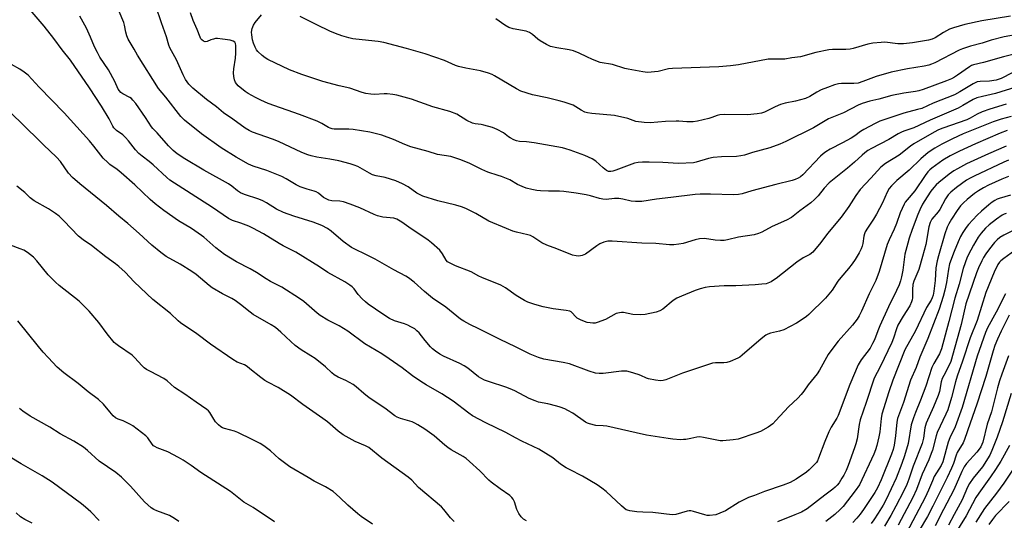
# Model space of a CAD drawing. Units: inches. Extents: x 1291768 to 1297768, y 577447 to 581447.
# Drawn here: x 1293363 to 1293753, y 578141 to 578339 of the extents above; entities that cross this region are included whole.
import ezdxf

# ---------------------------------------------------------------- set-up
doc = ezdxf.new("R2010")
doc.units = ezdxf.units.IN
doc.header["$MEASUREMENT"] = 0
doc.layers.add('Undefined', color=1, linetype='Continuous')

msp = doc.modelspace()

# ---------------------------------------------------------------- linework, layer by layer
at = {"layer": 'Undefined'}
for points, elevation in [([(1293754.21, 578206.07), (1293751.58, 578198.86), (1293750.68, 578196.26), (1293749.86, 578193.47), (1293747.51, 578183.93), (1293745.82, 578179.15), (1293743.99, 578172.05), (1293743.23, 578170.16), (1293742.62, 578169.18), (1293741.72, 578168.03), (1293737.61, 578163.54), (1293736.64, 578162.23), (1293735.73, 578160.36), (1293732.56, 578153.15), (1293728.47, 578145.39), (1293725.25, 578138.9)], 444), ([(1293755.26, 578191.21), (1293751.77, 578180.03), (1293749.77, 578174.01), (1293747.67, 578168.76), (1293746.81, 578166.87), (1293743.89, 578162.31), (1293740.18, 578157.76), (1293738.72, 578155.64), (1293737.96, 578154.16), (1293735.83, 578149.2), (1293732.67, 578143.43), (1293730.48, 578139.16)], 442), ([(1293754.65, 578170.7), (1293751.12, 578164.44), (1293749.07, 578161.17), (1293747.11, 578158.26), (1293742.41, 578151.86), (1293741.24, 578150.12), (1293737.44, 578142.83), (1293732.78, 578135.23)], 440), ([(1293756.89, 578162.56), (1293752.32, 578155.74), (1293749.51, 578151.81), (1293744.66, 578145.84), (1293741.33, 578140.39)], 438), ([(1293754.41, 578148.59), (1293749.11, 578142.99), (1293747.81, 578141.4), (1293746.48, 578139.52)], 436)]:
    msp.add_lwpolyline(points, dxfattribs=dict(at, elevation=elevation))
for points in [[(1293753.68, 578295.12, 464), (1293750.88, 578294.08, 464), (1293741.18, 578289.91, 464), (1293734.8, 578286.94, 464), (1293731.2, 578285.07, 464), (1293728.27, 578283.37, 464), (1293723.93, 578280.27, 464), (1293723.09, 578279.54, 464), (1293722.36, 578278.78, 464), (1293721.3, 578277.39, 464), (1293717.23, 578271.35, 464), (1293714.09, 578267.72, 464), (1293713.39, 578266.79, 464), (1293712.94, 578266.05, 464), (1293711.38, 578262.56, 464), (1293709.94, 578258.33, 464), (1293709.07, 578256.09, 464), (1293707.03, 578251.9, 464), (1293706.27, 578250.08, 464), (1293703.06, 578239.36, 464), (1293701.74, 578235.85, 464), (1293699.17, 578230.54, 464), (1293696.04, 578223.73, 464), (1293695.13, 578221.9, 464), (1293694.33, 578220.55, 464), (1293692.57, 578218.24, 464), (1293686.91, 578211.95, 464), (1293684.82, 578209.19, 464), (1293682.99, 578206.58, 464), (1293679.45, 578200.43, 464), (1293678.55, 578199.01, 464), (1293675.04, 578194.61, 464), (1293673.35, 578192.11, 464), (1293672.28, 578190.79, 464), (1293670.94, 578189.34, 464), (1293667.2, 578185.89, 464), (1293662.26, 578180.52, 464), (1293661.03, 578179.3, 464), (1293660.16, 578178.57, 464), (1293659.23, 578177.92, 464), (1293656.24, 578176.24, 464), (1293654.31, 578175.52, 464), (1293647.35, 578173.21, 464), (1293645.35, 578172.87, 464), (1293641.33, 578172.47, 464), (1293640.23, 578172.53, 464), (1293638.89, 578172.74, 464), (1293633.67, 578173.82, 464), (1293632.21, 578174.06, 464), (1293631.04, 578174.02, 464), (1293628.61, 578173.44, 464), (1293626.62, 578173.08, 464), (1293625.77, 578172.99, 464), (1293624.58, 578172.98, 464), (1293621.59, 578173.16, 464), (1293619.63, 578173.38, 464), (1293611.09, 578174.81, 464), (1293607.04, 578175.62, 464), (1293595.41, 578178.29, 464), (1293593.96, 578178.48, 464), (1293591.04, 578178.57, 464), (1293588.59, 578179.19, 464), (1293587.8, 578179.5, 464), (1293587.04, 578179.92, 464), (1293581.99, 578183.39, 464), (1293580.08, 578184.55, 464), (1293578.84, 578185.14, 464), (1293577.05, 578185.8, 464), (1293575.71, 578186.2, 464), (1293572.12, 578187.1, 464), (1293568.41, 578187.86, 464), (1293567.06, 578188.28, 464), (1293564.71, 578189.27, 464), (1293559.03, 578192.25, 464), (1293557.25, 578193.07, 464), (1293555.5, 578193.72, 464), (1293549.02, 578195.79, 464), (1293547.14, 578196.53, 464), (1293545.61, 578197.28, 464), (1293544.67, 578197.86, 464), (1293540.5, 578201.17, 464), (1293539.12, 578202.13, 464), (1293537.3, 578203.03, 464), (1293530.87, 578205.93, 464), (1293529.49, 578206.75, 464), (1293527.67, 578208.01, 464), (1293526.55, 578208.89, 464), (1293525.73, 578209.71, 464), (1293523.61, 578212.1, 464), (1293522.18, 578214.04, 464), (1293521.23, 578215.18, 464), (1293520.41, 578216.03, 464), (1293519.5, 578216.72, 464), (1293518.03, 578217.61, 464), (1293516.77, 578218.27, 464), (1293515.44, 578218.75, 464), (1293511.56, 578219.97, 464), (1293509.57, 578220.9, 464), (1293506.89, 578222.58, 464), (1293501.16, 578226.53, 464), (1293500.01, 578227.41, 464), (1293498.77, 578228.6, 464), (1293497.23, 578230.31, 464), (1293495.57, 578232.61, 464), (1293494.78, 578233.41, 464), (1293493.87, 578234.08, 464), (1293491.9, 578235.27, 464), (1293485.13, 578239.05, 464), (1293481.9, 578241.22, 464), (1293472.5, 578247.05, 464), (1293471.26, 578247.75, 464), (1293467.52, 578249.6, 464), (1293466, 578250.43, 464), (1293459.75, 578254.28, 464), (1293455.51, 578256.52, 464), (1293453.92, 578257.27, 464), (1293450.79, 578258.51, 464), (1293447.46, 578259.56, 464), (1293445.92, 578260.33, 464), (1293439.64, 578264.7, 464), (1293422.71, 578275.52, 464), (1293421.53, 578276.5, 464), (1293416.21, 578281.57, 464), (1293414.62, 578282.88, 464), (1293411.78, 578284.96, 464), (1293410.46, 578286.05, 464), (1293409.11, 578287.46, 464), (1293406.41, 578291.07, 464), (1293405.25, 578292.41, 464), (1293404.18, 578293.35, 464), (1293401.64, 578295.15, 464), (1293400.62, 578296.15, 464), (1293400.17, 578296.87, 464), (1293398.72, 578299.71, 464), (1293395.69, 578304.76, 464), (1293390.97, 578311.97, 464), (1293383.54, 578322.9, 464), (1293380.22, 578327.05, 464), (1293376.92, 578331.51, 464), (1293373.08, 578336.36, 464), (1293366.01, 578344.61, 464)], [(1293753.34, 578305.56, 468), (1293746.86, 578303.59, 468), (1293743.78, 578302.45, 468), (1293741.87, 578301.62, 468), (1293739.01, 578299.94, 468), (1293737.79, 578299.36, 468), (1293728.25, 578296.08, 468), (1293726.58, 578295.39, 468), (1293724.88, 578294.51, 468), (1293716.73, 578289.89, 468), (1293715.4, 578288.95, 468), (1293710.98, 578285.44, 468), (1293705.54, 578282.06, 468), (1293703.69, 578280.64, 468), (1293699.84, 578276.35, 468), (1293695.53, 578271.86, 468), (1293693.84, 578269.49, 468), (1293691.06, 578265.12, 468), (1293688.06, 578260.91, 468), (1293682.63, 578254.45, 468), (1293679.99, 578250.88, 468), (1293676.83, 578247.1, 468), (1293675.67, 578246.14, 468), (1293673.07, 578244.79, 468), (1293670.57, 578243.16, 468), (1293662.35, 578236.65, 468), (1293661.38, 578235.97, 468), (1293660.34, 578235.4, 468), (1293658.42, 578234.61, 468), (1293656.69, 578234.35, 468), (1293654.05, 578234.16, 468), (1293646.48, 578233.81, 468), (1293641.81, 578233.73, 468), (1293636.04, 578233.31, 468), (1293634.32, 578233.07, 468), (1293632.36, 578232.52, 468), (1293630.42, 578231.86, 468), (1293625.02, 578229.71, 468), (1293623.14, 578228.86, 468), (1293621.66, 578227.94, 468), (1293617.63, 578224.56, 468), (1293616.43, 578223.88, 468), (1293614.89, 578223.3, 468), (1293610.65, 578222.41, 468), (1293608.93, 578222.24, 468), (1293605.71, 578222.45, 468), (1293602.05, 578223.16, 468), (1293601.24, 578223.18, 468), (1293600.45, 578223.1, 468), (1293599.14, 578222.76, 468), (1293594.95, 578220.49, 468), (1293591.67, 578219.26, 468), (1293590.82, 578219.07, 468), (1293589.98, 578219.03, 468), (1293588.84, 578219.11, 468), (1293587.72, 578219.32, 468), (1293585.29, 578220.21, 468), (1293583.78, 578220.96, 468), (1293583.14, 578221.52, 468), (1293581.68, 578223.26, 468), (1293581.3, 578223.54, 468), (1293580.8, 578223.76, 468), (1293579.41, 578224.04, 468), (1293574.19, 578224.73, 468), (1293570.28, 578225.5, 468), (1293566.94, 578226.39, 468), (1293564.18, 578227.29, 468), (1293562.88, 578227.95, 468), (1293559.67, 578229.9, 468), (1293555.34, 578232.98, 468), (1293553.6, 578234.05, 468), (1293545.98, 578237.09, 468), (1293544.91, 578237.59, 468), (1293541.81, 578239.31, 468), (1293535.68, 578241.69, 468), (1293533.25, 578242.85, 468), (1293532.51, 578243.3, 468), (1293531.89, 578243.89, 468), (1293530.52, 578246.39, 468), (1293529.47, 578247.81, 468), (1293526.18, 578250.77, 468), (1293524.78, 578251.81, 468), (1293517.18, 578256.89, 468), (1293514.42, 578258.95, 468), (1293512.47, 578260.09, 468), (1293511.23, 578260.5, 468), (1293506.86, 578260.88, 468), (1293504.85, 578261.35, 468), (1293503.49, 578261.88, 468), (1293497.83, 578264.57, 468), (1293494.07, 578266.04, 468), (1293491.31, 578266.92, 468), (1293489.91, 578267.25, 468), (1293486.73, 578267.39, 468), (1293485.56, 578267.64, 468), (1293484.52, 578268.12, 468), (1293483.53, 578268.71, 468), (1293481.47, 578270.41, 468), (1293480.59, 578270.93, 468), (1293479.79, 578271.22, 468), (1293476.99, 578271.93, 468), (1293474.26, 578272.89, 468), (1293472.7, 578273.64, 468), (1293468.75, 578276.05, 468), (1293467.02, 578276.98, 468), (1293461.06, 578279.26, 468), (1293455.61, 578281.07, 468), (1293453.81, 578281.85, 468), (1293448.91, 578284.59, 468), (1293443.02, 578288.29, 468), (1293435.29, 578293.84, 468), (1293428.54, 578299.15, 468), (1293427.11, 578300.66, 468), (1293421.14, 578308.35, 468), (1293418.29, 578311.76, 468), (1293409.97, 578324.93, 468), (1293408.61, 578327.19, 468), (1293406.31, 578331.27, 468), (1293405.69, 578332.58, 468), (1293405.31, 578333.93, 468), (1293404.81, 578336.68, 468), (1293404.49, 578337.8, 468), (1293400.81, 578346.51, 468)], [(1293757.06, 578312.18, 470), (1293749.03, 578309.79, 470), (1293743.9, 578308.61, 470), (1293741.65, 578308, 470), (1293740.29, 578307.42, 470), (1293736.21, 578304.94, 470), (1293734.36, 578304.01, 470), (1293723.21, 578299.18, 470), (1293716.74, 578296.15, 470), (1293712.89, 578294.84, 470), (1293711.85, 578294.41, 470), (1293710.55, 578293.74, 470), (1293706.84, 578291.51, 470), (1293700.07, 578288.05, 470), (1293698.66, 578287.21, 470), (1293697.44, 578286.33, 470), (1293696.31, 578285.39, 470), (1293693.38, 578282.65, 470), (1293690.59, 578280.21, 470), (1293683.37, 578274.42, 470), (1293681.38, 578272.36, 470), (1293678.96, 578269.3, 470), (1293677.56, 578267.85, 470), (1293676.02, 578266.59, 470), (1293671.72, 578263.39, 470), (1293668.43, 578260.81, 470), (1293666.44, 578259.67, 470), (1293660.84, 578257.2, 470), (1293656.69, 578254.99, 470), (1293655.39, 578254.4, 470), (1293653.63, 578253.94, 470), (1293647.55, 578253.02, 470), (1293643.18, 578251.94, 470), (1293641.84, 578251.7, 470), (1293640.35, 578251.68, 470), (1293638.26, 578251.79, 470), (1293634.07, 578252.39, 470), (1293632.1, 578252.29, 470), (1293630.41, 578251.96, 470), (1293625.68, 578250.54, 470), (1293623.84, 578250.19, 470), (1293621.89, 578249.96, 470), (1293620.25, 578249.99, 470), (1293614.78, 578250.52, 470), (1293609.23, 578250.67, 470), (1293597.55, 578251.44, 470), (1293595.91, 578251.42, 470), (1293594.29, 578250.99, 470), (1293592.73, 578250.34, 470), (1293591.52, 578249.56, 470), (1293587.05, 578246.33, 470), (1293585.76, 578245.77, 470), (1293584.39, 578245.49, 470), (1293583.28, 578245.56, 470), (1293581.89, 578245.91, 470), (1293575.7, 578248.43, 470), (1293571.76, 578249.77, 470), (1293569.7, 578250.8, 470), (1293566.25, 578253.09, 470), (1293565.22, 578253.65, 470), (1293564.22, 578253.95, 470), (1293561.97, 578254.37, 470), (1293559.69, 578254.95, 470), (1293558.29, 578255.4, 470), (1293555.83, 578256.36, 470), (1293548.87, 578259.36, 470), (1293543.67, 578262.29, 470), (1293539.68, 578264.26, 470), (1293538.06, 578264.97, 470), (1293535.83, 578265.69, 470), (1293528.72, 578267.29, 470), (1293522.75, 578269.15, 470), (1293521.41, 578269.79, 470), (1293520.38, 578270.39, 470), (1293516.97, 578272.89, 470), (1293514.66, 578274.06, 470), (1293512.04, 578275.26, 470), (1293507.88, 578276.54, 470), (1293504.25, 578277.24, 470), (1293502.9, 578277.61, 470), (1293501.64, 578278.21, 470), (1293496.99, 578280.85, 470), (1293495.65, 578281.41, 470), (1293493.97, 578281.98, 470), (1293489.52, 578283.08, 470), (1293486.02, 578283.78, 470), (1293480.87, 578284.61, 470), (1293478.61, 578285.11, 470), (1293477.24, 578285.5, 470), (1293474.96, 578286.43, 470), (1293465.65, 578290.78, 470), (1293463.36, 578291.66, 470), (1293455.44, 578294.46, 470), (1293454.14, 578295.08, 470), (1293452.52, 578296.05, 470), (1293447.68, 578299.6, 470), (1293443.89, 578302.06, 470), (1293441.14, 578304.41, 470), (1293437.19, 578307.41, 470), (1293431.8, 578311.88, 470), (1293430.23, 578313.49, 470), (1293428.91, 578315.27, 470), (1293428, 578317.1, 470), (1293425.34, 578322.98, 470), (1293422.74, 578327.8, 470), (1293422.38, 578328.8, 470), (1293421.44, 578332.14, 470), (1293419.38, 578337.7, 470), (1293417.24, 578344.22, 470)], [(1293755.24, 578300.68, 466), (1293751.25, 578299.56, 466), (1293748.13, 578298.51, 466), (1293736.29, 578293.78, 466), (1293732.03, 578291.88, 466), (1293727.85, 578289.69, 466), (1293725.03, 578288.13, 466), (1293722.5, 578286.43, 466), (1293719.5, 578283.95, 466), (1293714.92, 578279.5, 466), (1293710.03, 578275.31, 466), (1293707.97, 578273.27, 466), (1293707.04, 578272.18, 466), (1293706.2, 578270.76, 466), (1293704.34, 578266.6, 466), (1293702.04, 578262.01, 466), (1293700.83, 578260.09, 466), (1293698.41, 578256.59, 466), (1293697.57, 578255.04, 466), (1293697.27, 578254.27, 466), (1293697.03, 578253.34, 466), (1293696.64, 578250.48, 466), (1293696.4, 578249.37, 466), (1293696.03, 578248.32, 466), (1293695.22, 578246.81, 466), (1293693.58, 578244.1, 466), (1293692.38, 578242.41, 466), (1293690.92, 578240.54, 466), (1293687.91, 578237.09, 466), (1293686.79, 578235.54, 466), (1293684.57, 578232.08, 466), (1293681.89, 578228.94, 466), (1293675.31, 578222.45, 466), (1293674.42, 578221.66, 466), (1293673.45, 578220.96, 466), (1293670.45, 578219.06, 466), (1293665.34, 578216.38, 466), (1293663.64, 578215.8, 466), (1293660.17, 578215, 466), (1293659.07, 578214.62, 466), (1293658.29, 578214.25, 466), (1293656.46, 578212.86, 466), (1293648.92, 578206.3, 466), (1293647.98, 578205.6, 466), (1293647.21, 578205.18, 466), (1293644.22, 578203.92, 466), (1293642.83, 578203.48, 466), (1293641.71, 578203.38, 466), (1293638.35, 578203.31, 466), (1293637.27, 578203.17, 466), (1293636.47, 578202.97, 466), (1293625.34, 578199.21, 466), (1293618.82, 578196.67, 466), (1293617.76, 578196.39, 466), (1293616.66, 578196.28, 466), (1293614.69, 578196.48, 466), (1293611.89, 578197.02, 466), (1293611.07, 578197.32, 466), (1293608.94, 578198.35, 466), (1293607.85, 578198.79, 466), (1293604.76, 578199.71, 466), (1293603.35, 578200.03, 466), (1293602.47, 578200.08, 466), (1293601.29, 578199.99, 466), (1293593.94, 578199.08, 466), (1293592.48, 578199.12, 466), (1293591.03, 578199.3, 466), (1293588.52, 578200.08, 466), (1293580.75, 578202.89, 466), (1293578.19, 578203.42, 466), (1293570.54, 578204.75, 466), (1293568.38, 578205.41, 466), (1293565.19, 578206.72, 466), (1293559.37, 578209.64, 466), (1293553.3, 578212.52, 466), (1293544.81, 578216.78, 466), (1293541.36, 578218.42, 466), (1293538.91, 578219.77, 466), (1293537.64, 578220.65, 466), (1293531.85, 578225.3, 466), (1293526.61, 578228.86, 466), (1293523.43, 578231.56, 466), (1293519.33, 578235.24, 466), (1293517.09, 578236.92, 466), (1293515.95, 578237.61, 466), (1293511.21, 578240.07, 466), (1293503.94, 578244.31, 466), (1293500.2, 578246.2, 466), (1293495.81, 578248.23, 466), (1293494.59, 578248.87, 466), (1293491.24, 578251.26, 466), (1293486.54, 578255.41, 466), (1293485.11, 578256.4, 466), (1293482.81, 578257.56, 466), (1293479.42, 578258.92, 466), (1293471.75, 578261.22, 466), (1293467.61, 578262.7, 466), (1293464.9, 578264.01, 466), (1293460.96, 578266.58, 466), (1293459.5, 578267.38, 466), (1293457.88, 578268, 466), (1293452.27, 578269.86, 466), (1293450.71, 578270.52, 466), (1293449.52, 578271.29, 466), (1293447.19, 578273.18, 466), (1293445.95, 578274.04, 466), (1293436.19, 578279.5, 466), (1293428.62, 578283.97, 466), (1293425.65, 578285.94, 466), (1293424.04, 578287.22, 466), (1293422.22, 578289.06, 466), (1293417.79, 578294.25, 466), (1293416.07, 578295.91, 466), (1293415.44, 578296.6, 466), (1293413.12, 578300.32, 466), (1293409.24, 578305.74, 466), (1293408.14, 578307.12, 466), (1293407.54, 578307.7, 466), (1293406.87, 578308.15, 466), (1293404.1, 578309.56, 466), (1293403.43, 578310.11, 466), (1293402.84, 578310.76, 466), (1293402.36, 578311.46, 466), (1293401, 578314.48, 466), (1293398.49, 578319.09, 466), (1293395.12, 578324.13, 466), (1293394.09, 578325.88, 466), (1293392.91, 578328.21, 466), (1293391.41, 578331.99, 466), (1293389.83, 578335.53, 466), (1293387.12, 578340.23, 466)], [(1293755.69, 578317.92, 472), (1293751.26, 578315.67, 472), (1293749.35, 578315.02, 472), (1293746.7, 578314.62, 472), (1293742.97, 578314.5, 472), (1293741.78, 578314.3, 472), (1293740.29, 578313.58, 472), (1293735, 578310.39, 472), (1293732.91, 578309.25, 472), (1293724.37, 578305.98, 472), (1293719.94, 578303.88, 472), (1293718.29, 578303.36, 472), (1293712.87, 578301.95, 472), (1293703.36, 578298.77, 472), (1293701.48, 578297.87, 472), (1293697.02, 578295.5, 472), (1293695.76, 578294.72, 472), (1293693.48, 578293.02, 472), (1293691.97, 578292.1, 472), (1293688.64, 578290.2, 472), (1293683.67, 578287.71, 472), (1293682.05, 578286.75, 472), (1293680.96, 578285.92, 472), (1293679.91, 578284.97, 472), (1293672.89, 578277.59, 472), (1293672.01, 578276.85, 472), (1293671.07, 578276.3, 472), (1293669.82, 578275.72, 472), (1293668.75, 578275.35, 472), (1293662.21, 578273.82, 472), (1293652.71, 578271.25, 472), (1293648.92, 578270.1, 472), (1293647.47, 578269.84, 472), (1293645.51, 578269.74, 472), (1293636.45, 578270.02, 472), (1293632.38, 578270, 472), (1293630.36, 578269.81, 472), (1293620.71, 578268.59, 472), (1293615.12, 578267.97, 472), (1293609.27, 578267.11, 472), (1293606.79, 578267.02, 472), (1293605.13, 578267.23, 472), (1293601.82, 578268.06, 472), (1293600.14, 578268.25, 472), (1293598.44, 578268.29, 472), (1293595.25, 578267.89, 472), (1293593.91, 578267.93, 472), (1293592.58, 578268.22, 472), (1293589.02, 578269.26, 472), (1293587.32, 578269.66, 472), (1293583.3, 578270.42, 472), (1293578.49, 578271.07, 472), (1293576.77, 578271.21, 472), (1293572.45, 578271.19, 472), (1293569.27, 578271.3, 472), (1293567.84, 578271.46, 472), (1293565.85, 578271.86, 472), (1293563.59, 578272.4, 472), (1293561.97, 578273, 472), (1293560.16, 578273.84, 472), (1293557.07, 578275.58, 472), (1293553.84, 578276.92, 472), (1293552.47, 578277.41, 472), (1293548.38, 578278.64, 472), (1293546, 578279.77, 472), (1293541.33, 578282.14, 472), (1293537.79, 578283.53, 472), (1293533.75, 578284.81, 472), (1293528.5, 578285.68, 472), (1293524.85, 578286.81, 472), (1293518.04, 578288.7, 472), (1293515.64, 578289.59, 472), (1293511.18, 578291.59, 472), (1293506.58, 578293.27, 472), (1293504.38, 578293.86, 472), (1293501.82, 578294.41, 472), (1293495.18, 578295.46, 472), (1293493.45, 578295.6, 472), (1293487.72, 578295.7, 472), (1293486.88, 578295.78, 472), (1293486.11, 578295.98, 472), (1293485.45, 578296.3, 472), (1293482.85, 578297.93, 472), (1293480.97, 578298.78, 472), (1293474, 578301.46, 472), (1293461.59, 578305.84, 472), (1293458.65, 578307.11, 472), (1293456.55, 578308.16, 472), (1293453.75, 578309.74, 472), (1293452.55, 578310.59, 472), (1293449.78, 578312.81, 472), (1293449.15, 578313.4, 472), (1293448.66, 578314.07, 472), (1293448.26, 578315.1, 472), (1293448, 578316.47, 472), (1293447.96, 578317.87, 472), (1293448.03, 578319.55, 472), (1293448.72, 578323.7, 472), (1293448.87, 578325.74, 472), (1293448.87, 578328.69, 472), (1293448.73, 578329.47, 472), (1293448.41, 578330.04, 472), (1293447.82, 578330.44, 472), (1293446.58, 578330.82, 472), (1293443.58, 578331.26, 472), (1293441.59, 578331.45, 472), (1293440.8, 578331.41, 472), (1293439.98, 578331.25, 472), (1293438.93, 578330.91, 472), (1293437.45, 578330.24, 472), (1293436.72, 578330.17, 472), (1293436, 578330.44, 472), (1293435.35, 578330.91, 472), (1293435.03, 578331.32, 472), (1293434.68, 578332.02, 472), (1293433.57, 578334.99, 472), (1293431.97, 578338.56, 472), (1293430.95, 578341.58, 472)], [(1293761.03, 578326.43, 474), (1293752.16, 578324.24, 474), (1293744.37, 578322.03, 474), (1293740.31, 578321.06, 474), (1293739.61, 578320.79, 474), (1293738.72, 578320.32, 474), (1293734.05, 578316.98, 474), (1293732.86, 578316.21, 474), (1293731.61, 578315.53, 474), (1293729.74, 578314.73, 474), (1293720.43, 578311.29, 474), (1293718.78, 578310.76, 474), (1293717.46, 578310.47, 474), (1293712.87, 578309.86, 474), (1293708.04, 578308.9, 474), (1293702.89, 578307.54, 474), (1293699.43, 578306.74, 474), (1293696.38, 578305.76, 474), (1293694.79, 578305.08, 474), (1293689.05, 578302.1, 474), (1293683.05, 578299.78, 474), (1293677.19, 578296.12, 474), (1293666.14, 578290.72, 474), (1293663.79, 578289.69, 474), (1293659.89, 578288.28, 474), (1293653, 578286.37, 474), (1293649.83, 578285.38, 474), (1293648.43, 578285.06, 474), (1293646.71, 578284.84, 474), (1293640.77, 578284.68, 474), (1293637.51, 578284.44, 474), (1293635.57, 578284, 474), (1293630.76, 578282.59, 474), (1293629.65, 578282.39, 474), (1293623.79, 578282.03, 474), (1293617.61, 578282.42, 474), (1293612.22, 578282.65, 474), (1293609.6, 578282.61, 474), (1293607.86, 578282.44, 474), (1293606.43, 578282.18, 474), (1293605.37, 578281.88, 474), (1293599.01, 578279.39, 474), (1293597.87, 578279.02, 474), (1293597.08, 578278.87, 474), (1293596.17, 578278.91, 474), (1293595.27, 578279.34, 474), (1293593.97, 578280.37, 474), (1293591.08, 578282.95, 474), (1293589.62, 578283.89, 474), (1293586.73, 578285.26, 474), (1293580.93, 578287.4, 474), (1293579.3, 578287.91, 474), (1293577.9, 578288.23, 474), (1293566.67, 578290.19, 474), (1293563.76, 578290.64, 474), (1293560.89, 578290.78, 474), (1293559.79, 578290.99, 474), (1293558.74, 578291.42, 474), (1293557.23, 578292.21, 474), (1293556.55, 578292.66, 474), (1293554.58, 578294.26, 474), (1293552.06, 578295.51, 474), (1293550.2, 578296.25, 474), (1293546.82, 578297.24, 474), (1293545.75, 578297.47, 474), (1293543.47, 578297.73, 474), (1293542.33, 578298.03, 474), (1293540.18, 578299.06, 474), (1293536.22, 578301.51, 474), (1293533.45, 578302.62, 474), (1293526.66, 578304.5, 474), (1293518.31, 578307.51, 474), (1293512.43, 578309.09, 474), (1293510.87, 578309.38, 474), (1293508.67, 578309.61, 474), (1293507.39, 578309.59, 474), (1293503.65, 578309.32, 474), (1293502.18, 578309.45, 474), (1293500.14, 578309.78, 474), (1293498.75, 578310.14, 474), (1293493.94, 578311.81, 474), (1293489.64, 578312.79, 474), (1293483.17, 578314.54, 474), (1293474.87, 578317.22, 474), (1293470.01, 578319.08, 474), (1293461.43, 578323.2, 474), (1293460.42, 578323.8, 474), (1293459.25, 578324.71, 474), (1293457.5, 578326.31, 474), (1293457.01, 578327, 474), (1293456.5, 578328.02, 474), (1293455.84, 578329.61, 474), (1293455.45, 578330.97, 474), (1293455.08, 578332.9, 474), (1293455.04, 578334.02, 474), (1293455.24, 578335.4, 474), (1293455.8, 578336.74, 474), (1293456.51, 578337.78, 474), (1293458.95, 578340.83, 474)], [(1293758.38, 578333.22, 476), (1293752.48, 578332.1, 476), (1293747.39, 578330.77, 476), (1293743.78, 578329.69, 476), (1293739.24, 578328.45, 476), (1293735.99, 578327.44, 476), (1293734.68, 578326.92, 476), (1293725.08, 578321.89, 476), (1293723.77, 578321.29, 476), (1293722.76, 578320.95, 476), (1293720.89, 578320.51, 476), (1293714.25, 578319.55, 476), (1293707.89, 578318.21, 476), (1293701.88, 578316.5, 476), (1293696.64, 578314.42, 476), (1293694.72, 578313.88, 476), (1293693.08, 578313.7, 476), (1293688.17, 578313.71, 476), (1293687.07, 578313.55, 476), (1293685.48, 578313.16, 476), (1293682.69, 578312.17, 476), (1293680.13, 578311.15, 476), (1293678.42, 578310.25, 476), (1293675.65, 578308.59, 476), (1293673.94, 578307.82, 476), (1293670, 578306.7, 476), (1293665.98, 578305.92, 476), (1293664.13, 578305.43, 476), (1293661.98, 578304.49, 476), (1293657.71, 578302.39, 476), (1293656.53, 578301.96, 476), (1293654.83, 578301.69, 476), (1293651.09, 578301.36, 476), (1293642.15, 578301.43, 476), (1293640.15, 578301.32, 476), (1293639.05, 578301.07, 476), (1293636.94, 578300.24, 476), (1293635.81, 578299.9, 476), (1293631.23, 578298.81, 476), (1293629.51, 578298.53, 476), (1293627.03, 578298.54, 476), (1293623.97, 578298.83, 476), (1293622.8, 578298.84, 476), (1293618.69, 578298.69, 476), (1293612.53, 578298.16, 476), (1293610.24, 578298.24, 476), (1293606.86, 578298.66, 476), (1293603.77, 578299.83, 476), (1293598.48, 578301.1, 476), (1293589.53, 578301.82, 476), (1293587.79, 578302.07, 476), (1293586.77, 578302.43, 476), (1293585.28, 578303.14, 476), (1293582.11, 578305.07, 476), (1293578.56, 578306.34, 476), (1293576.62, 578306.9, 476), (1293571.87, 578308.05, 476), (1293566.13, 578309.23, 476), (1293561.5, 578310.61, 476), (1293559.7, 578311.54, 476), (1293551.09, 578316.76, 476), (1293550.07, 578317.26, 476), (1293548.68, 578317.74, 476), (1293545.56, 578318.63, 476), (1293539.73, 578319.73, 476), (1293536.83, 578320.37, 476), (1293535.65, 578320.81, 476), (1293531.33, 578322.76, 476), (1293523.65, 578325.46, 476), (1293516.22, 578327.55, 476), (1293507.37, 578329.87, 476), (1293505.11, 578330.31, 476), (1293501.19, 578330.63, 476), (1293495.12, 578331.32, 476), (1293493.43, 578331.67, 476), (1293490.65, 578332.47, 476), (1293488.18, 578333.41, 476), (1293486, 578334.41, 476), (1293480.86, 578336.85, 476), (1293474.25, 578340.22, 476)], [(1293754.99, 578340.32, 478), (1293743.6, 578338.42, 478), (1293736.92, 578337, 478), (1293732.48, 578335.71, 478), (1293730.85, 578335.15, 478), (1293728.54, 578333.88, 478), (1293725.19, 578331.75, 478), (1293723.99, 578331.22, 478), (1293722.61, 578330.84, 478), (1293719.42, 578330.22, 478), (1293716.21, 578329.7, 478), (1293712.73, 578329.37, 478), (1293710.42, 578329.37, 478), (1293705.38, 578329.99, 478), (1293703.9, 578329.93, 478), (1293700.64, 578329.62, 478), (1293698.63, 578329.26, 478), (1293692.82, 578327.55, 478), (1293691.66, 578327.29, 478), (1293689.92, 578327.11, 478), (1293684.65, 578327.13, 478), (1293683.19, 578327.03, 478), (1293678.07, 578325.89, 478), (1293672.05, 578324.25, 478), (1293668.51, 578323.84, 478), (1293665.84, 578323.33, 478), (1293664.74, 578323.26, 478), (1293660.85, 578323.37, 478), (1293659.18, 578323.31, 478), (1293647.52, 578321.08, 478), (1293644.34, 578320.62, 478), (1293639.72, 578320.27, 478), (1293621.41, 578319.64, 478), (1293619.77, 578319.42, 478), (1293615.7, 578318.41, 478), (1293611.46, 578318.1, 478), (1293609.73, 578318.25, 478), (1293603.92, 578319.29, 478), (1293602.52, 578319.65, 478), (1293597.64, 578321.15, 478), (1293592.76, 578322.01, 478), (1293589.76, 578323.21, 478), (1293587.59, 578324.19, 478), (1293584.51, 578325.73, 478), (1293582.3, 578326.59, 478), (1293580.58, 578327.01, 478), (1293575.67, 578327.76, 478), (1293573.25, 578328.36, 478), (1293571.66, 578329.07, 478), (1293569.11, 578330.51, 478), (1293568.21, 578331.21, 478), (1293566.08, 578333.11, 478), (1293564.9, 578333.89, 478), (1293563.56, 578334.34, 478), (1293558.38, 578335.31, 478), (1293556.75, 578335.85, 478), (1293555.09, 578336.79, 478), (1293551.59, 578339.21, 478)], [(1293753.21, 578288.88, 462), (1293746.23, 578285.96, 462), (1293737.59, 578281.92, 462), (1293734.05, 578280.01, 462), (1293732.59, 578279.13, 462), (1293730.76, 578277.83, 462), (1293726.69, 578274.56, 462), (1293725.59, 578273.62, 462), (1293724.63, 578272.65, 462), (1293723.49, 578271.2, 462), (1293722.01, 578268.98, 462), (1293720.27, 578266, 462), (1293719.14, 578263.81, 462), (1293718.38, 578262, 462), (1293716.13, 578256.07, 462), (1293714.92, 578252.58, 462), (1293714.35, 578250.67, 462), (1293713.25, 578246.27, 462), (1293712.37, 578239.93, 462), (1293711.91, 578237.31, 462), (1293711.51, 578235.7, 462), (1293710.98, 578234.21, 462), (1293709.97, 578231.95, 462), (1293706.72, 578225.46, 462), (1293703.28, 578217.9, 462), (1293702.49, 578216.03, 462), (1293701.22, 578212.48, 462), (1293700.51, 578210.92, 462), (1293699.48, 578209.19, 462), (1293695.98, 578204.55, 462), (1293694.82, 578202.52, 462), (1293691.51, 578194.84, 462), (1293686.88, 578182.57, 462), (1293686.35, 578181.51, 462), (1293684.16, 578177.87, 462), (1293683.24, 578176.05, 462), (1293681.6, 578172.22, 462), (1293679.16, 578165.64, 462), (1293678.72, 578164.68, 462), (1293678.3, 578164.02, 462), (1293677.79, 578163.38, 462), (1293676.76, 578162.32, 462), (1293675.46, 578161.09, 462), (1293674.36, 578160.18, 462), (1293670.22, 578157.44, 462), (1293667.93, 578156.09, 462), (1293665.18, 578154.98, 462), (1293657.72, 578152.54, 462), (1293653.86, 578150.86, 462), (1293651.39, 578150.11, 462), (1293650.59, 578149.8, 462), (1293647.81, 578148.3, 462), (1293642.29, 578144.86, 462), (1293640.17, 578143.88, 462), (1293638.52, 578143.34, 462), (1293635.97, 578143.04, 462), (1293635.14, 578143.06, 462), (1293634.13, 578143.22, 462), (1293629.74, 578144.6, 462), (1293628.64, 578144.82, 462), (1293627.93, 578144.82, 462), (1293627.18, 578144.71, 462), (1293622.68, 578143.46, 462), (1293621.27, 578143.31, 462), (1293613.62, 578144.27, 462), (1293609.66, 578144.3, 462), (1293607.36, 578144.5, 462), (1293604.49, 578144.86, 462), (1293603.67, 578145.07, 462), (1293603.12, 578145.31, 462), (1293602.24, 578145.89, 462), (1293601.19, 578146.79, 462), (1293595.24, 578152.47, 462), (1293593.45, 578153.86, 462), (1293591.59, 578155.17, 462), (1293585.82, 578158.55, 462), (1293580.64, 578161.13, 462), (1293579.37, 578161.83, 462), (1293577.16, 578163.36, 462), (1293574.06, 578165.74, 462), (1293568.58, 578169.18, 462), (1293561.79, 578172.38, 462), (1293559.36, 578173.66, 462), (1293555.5, 578175.83, 462), (1293547.64, 578179.6, 462), (1293542.35, 578182.37, 462), (1293540.86, 578183.43, 462), (1293534.7, 578188.25, 462), (1293530.18, 578191.12, 462), (1293524, 578194.63, 462), (1293521.89, 578195.92, 462), (1293518.61, 578198.23, 462), (1293514.61, 578201.3, 462), (1293509.37, 578204.86, 462), (1293506.55, 578206.92, 462), (1293499.83, 578210.85, 462), (1293493.15, 578215.8, 462), (1293489.72, 578217.94, 462), (1293485.15, 578220.23, 462), (1293482.15, 578222.04, 462), (1293481.03, 578222.91, 462), (1293475.68, 578227.52, 462), (1293474.03, 578228.72, 462), (1293467.04, 578233.2, 462), (1293462.52, 578235.53, 462), (1293460.79, 578236.56, 462), (1293457, 578239.08, 462), (1293454.47, 578240.49, 462), (1293449.14, 578243.26, 462), (1293444.37, 578246.14, 462), (1293440.87, 578248.74, 462), (1293436.21, 578252.93, 462), (1293435.27, 578253.67, 462), (1293431.32, 578256.38, 462), (1293426.13, 578259.37, 462), (1293420.43, 578263.48, 462), (1293416.97, 578266.14, 462), (1293414.98, 578267.83, 462), (1293408.88, 578273.69, 462), (1293403.48, 578278.45, 462), (1293401.92, 578279.74, 462), (1293399.07, 578281.72, 462), (1293398.19, 578282.42, 462), (1293396.39, 578284.23, 462), (1293392.74, 578288.95, 462), (1293391.04, 578291, 462), (1293380.95, 578302.15, 462), (1293371.1, 578312.21, 462), (1293366.69, 578316.96, 462), (1293365.13, 578318.22, 462), (1293363.49, 578319.4, 462), (1293360.12, 578321.17, 462)], [(1293563.71, 578140.9, 460), (1293562.47, 578141.58, 460), (1293561.55, 578142.45, 460), (1293560.64, 578143.86, 460), (1293559.92, 578145.42, 460), (1293558.99, 578148.41, 460), (1293558.45, 578149.47, 460), (1293557.93, 578150.15, 460), (1293557.06, 578150.87, 460), (1293553.25, 578153.57, 460), (1293549.73, 578156.19, 460), (1293548.86, 578157, 460), (1293545.32, 578160.61, 460), (1293541.22, 578164.38, 460), (1293539.88, 578165.5, 460), (1293538.66, 578166.28, 460), (1293533.87, 578169.02, 460), (1293532.55, 578169.86, 460), (1293531.43, 578170.76, 460), (1293527.23, 578174.49, 460), (1293523.51, 578177.1, 460), (1293520.81, 578178.79, 460), (1293519.55, 578179.51, 460), (1293518.49, 578179.99, 460), (1293513.85, 578181.34, 460), (1293512.6, 578181.88, 460), (1293511.64, 578182.45, 460), (1293507.66, 578185.39, 460), (1293501.5, 578189.51, 460), (1293499.41, 578191.17, 460), (1293496.32, 578193.83, 460), (1293495.19, 578194.71, 460), (1293492.26, 578196.4, 460), (1293489.23, 578197.73, 460), (1293487.74, 578198.59, 460), (1293486.75, 578199.43, 460), (1293484.25, 578201.81, 460), (1293480.11, 578205.02, 460), (1293478.51, 578206.13, 460), (1293474.58, 578208.48, 460), (1293472.3, 578210.24, 460), (1293470.54, 578211.72, 460), (1293466.67, 578215.5, 460), (1293464.51, 578217.3, 460), (1293462.82, 578218.35, 460), (1293455.62, 578222.47, 460), (1293454.46, 578223.32, 460), (1293450.7, 578226.41, 460), (1293448.55, 578228, 460), (1293447.27, 578228.75, 460), (1293443.57, 578230.61, 460), (1293439.51, 578233.01, 460), (1293438.33, 578233.87, 460), (1293433.08, 578238.21, 460), (1293431.43, 578239.46, 460), (1293426.78, 578242.27, 460), (1293421.34, 578245.39, 460), (1293419.19, 578246.92, 460), (1293415.56, 578249.86, 460), (1293410.67, 578254.43, 460), (1293406.16, 578258.33, 460), (1293402.52, 578261.3, 460), (1293397.74, 578265.55, 460), (1293391.43, 578270.68, 460), (1293387.1, 578274.07, 460), (1293384.28, 578276.59, 460), (1293382.67, 578278.25, 460), (1293379.47, 578282.86, 460), (1293377.97, 578284.57, 460), (1293372.82, 578289.45, 460), (1293363.57, 578298.59, 460), (1293358.74, 578303.09, 460)], [(1293754.16, 578283.4, 460), (1293752.33, 578282.61, 460), (1293740.57, 578277.09, 460), (1293739.02, 578276.3, 460), (1293737.59, 578275.46, 460), (1293733.64, 578272.6, 460), (1293731.37, 578270.71, 460), (1293730.37, 578269.71, 460), (1293729.28, 578268.18, 460), (1293727.01, 578263.93, 460), (1293726.34, 578263, 460), (1293723.93, 578260.05, 460), (1293723.19, 578258.8, 460), (1293722.71, 578257.11, 460), (1293721.47, 578250.13, 460), (1293720.23, 578245.4, 460), (1293718.73, 578240.17, 460), (1293716.84, 578235.59, 460), (1293716.42, 578234.3, 460), (1293716.2, 578232.35, 460), (1293716.21, 578229, 460), (1293716.11, 578228.2, 460), (1293715.88, 578227.38, 460), (1293715.14, 578225.9, 460), (1293712.55, 578221.83, 460), (1293710.5, 578218.27, 460), (1293709.88, 578216.74, 460), (1293708.72, 578213.02, 460), (1293708.05, 578211.38, 460), (1293703.42, 578201.74, 460), (1293701.16, 578197.23, 460), (1293697.96, 578187.69, 460), (1293695.57, 578180.88, 460), (1293695.16, 578178.97, 460), (1293694.36, 578173.37, 460), (1293693.87, 578171.38, 460), (1293693.35, 578169.73, 460), (1293690.81, 578162.75, 460), (1293690, 578160.75, 460), (1293689.11, 578159, 460), (1293688.35, 578157.73, 460), (1293687.21, 578155.99, 460), (1293686.47, 578155.07, 460), (1293685.67, 578154.21, 460), (1293684.81, 578153.46, 460), (1293681.66, 578151.03, 460), (1293674.58, 578145.72, 460), (1293672.41, 578144.36, 460), (1293669.75, 578143.22, 460), (1293662.91, 578140.54, 460)], [(1293754.14, 578276.99, 458), (1293751.52, 578275.91, 458), (1293746.32, 578273.47, 458), (1293744.26, 578272.43, 458), (1293742.31, 578271.29, 458), (1293740.8, 578270.22, 458), (1293737.84, 578267.84, 458), (1293736.37, 578266.52, 458), (1293735.23, 578265.32, 458), (1293733.94, 578263.58, 458), (1293731.73, 578260.08, 458), (1293730.61, 578258.19, 458), (1293730.02, 578256.93, 458), (1293729.04, 578254.29, 458), (1293726.47, 578245.59, 458), (1293726, 578243.63, 458), (1293725.48, 578240.83, 458), (1293725.15, 578235.92, 458), (1293724.66, 578231.71, 458), (1293724.39, 578230.02, 458), (1293724.08, 578229.01, 458), (1293723.59, 578228.04, 458), (1293721.74, 578225.21, 458), (1293717.44, 578215.94, 458), (1293713.29, 578208.41, 458), (1293708.47, 578196.48, 458), (1293706.89, 578191.84, 458), (1293704.16, 578183.1, 458), (1293703.81, 578181.31, 458), (1293703.32, 578176.1, 458), (1293703, 578174.06, 458), (1293702.19, 578170.63, 458), (1293701.67, 578169.02, 458), (1293700.98, 578167.27, 458), (1293695.3, 578155.11, 458), (1293693.66, 578152.72, 458), (1293688.86, 578146.55, 458), (1293687.66, 578145.34, 458), (1293685.56, 578143.45, 458), (1293682.05, 578140.66, 458)], [(1293535.09, 578140.59, 458), (1293533.72, 578142.04, 458), (1293531.08, 578145.43, 458), (1293530.11, 578146.5, 458), (1293521.08, 578154.13, 458), (1293518.38, 578156.92, 458), (1293516.88, 578158.2, 458), (1293506.49, 578165.7, 458), (1293501.32, 578169.87, 458), (1293500.01, 578170.58, 458), (1293496.01, 578172.25, 458), (1293491.26, 578174.93, 458), (1293489.32, 578176.4, 458), (1293485.07, 578179.97, 458), (1293483.26, 578181.38, 458), (1293475.29, 578186.91, 458), (1293470.44, 578190.61, 458), (1293465.51, 578193.57, 458), (1293461.47, 578195.65, 458), (1293460.26, 578196.35, 458), (1293458.67, 578197.49, 458), (1293454.41, 578201.02, 458), (1293453.25, 578201.89, 458), (1293452.18, 578202.48, 458), (1293449.38, 578203.66, 458), (1293447.69, 578204.63, 458), (1293438.8, 578210.71, 458), (1293433.37, 578214.85, 458), (1293426.98, 578219.14, 458), (1293426.09, 578219.9, 458), (1293422.98, 578222.88, 458), (1293416.04, 578228.36, 458), (1293408.69, 578235.4, 458), (1293405.13, 578239.14, 458), (1293402.6, 578241.42, 458), (1293401.23, 578242.49, 458), (1293397.38, 578245.23, 458), (1293391.74, 578249.74, 458), (1293388.52, 578251.96, 458), (1293386.63, 578253.41, 458), (1293380.89, 578259.45, 458), (1293378.97, 578261.28, 458), (1293377.54, 578262.36, 458), (1293374.8, 578264.16, 458), (1293369.09, 578267.28, 458), (1293367.48, 578268.58, 458), (1293365.4, 578270.6, 458), (1293362.23, 578273.11, 458)], [(1293754.98, 578269.52, 456), (1293750.52, 578268.29, 456), (1293749.7, 578267.99, 456), (1293748.74, 578267.52, 456), (1293747.78, 578266.87, 456), (1293746.39, 578265.77, 456), (1293743.56, 578263.26, 456), (1293741.88, 578261.65, 456), (1293738.43, 578258.01, 456), (1293737.42, 578256.76, 456), (1293736.13, 578254.78, 456), (1293735.27, 578253.25, 456), (1293734.26, 578251.14, 456), (1293732.66, 578247.28, 456), (1293730.91, 578242.4, 456), (1293730.43, 578240.33, 456), (1293729.63, 578235.12, 456), (1293729.02, 578232.07, 456), (1293728.36, 578229.52, 456), (1293726.79, 578224.55, 456), (1293722.34, 578213, 456), (1293719.21, 578205.58, 456), (1293717.66, 578201.48, 456), (1293715.49, 578196.51, 456), (1293712.64, 578187.61, 456), (1293710.36, 578181.38, 456), (1293710.04, 578179.94, 456), (1293709.49, 578174.44, 456), (1293708.99, 578170.76, 456), (1293708.6, 578169.09, 456), (1293707.97, 578167.26, 456), (1293703.9, 578157.06, 456), (1293702.36, 578153.93, 456), (1293701.32, 578152.17, 456), (1293696.85, 578145.33, 456), (1293695.55, 578143.53, 456), (1293694.27, 578141.92, 456), (1293692.72, 578140.27, 456)], [(1293753.31, 578262.31, 454), (1293752.49, 578262.02, 454), (1293751.7, 578261.63, 454), (1293749.48, 578260.11, 454), (1293746.61, 578257.85, 454), (1293745.15, 578256.53, 454), (1293743.39, 578254.61, 454), (1293742.22, 578253.01, 454), (1293740.33, 578249.88, 454), (1293739.27, 578247.86, 454), (1293737.92, 578245.03, 454), (1293736.34, 578240.66, 454), (1293734.68, 578234.39, 454), (1293732.94, 578228.94, 454), (1293730.57, 578219.69, 454), (1293727.69, 578208.93, 454), (1293726.87, 578206.92, 454), (1293724.68, 578203.03, 454), (1293723.93, 578201.49, 454), (1293721.56, 578194.12, 454), (1293719.43, 578188.55, 454), (1293717.4, 578183.74, 454), (1293716.61, 578181.58, 454), (1293715.78, 578178.8, 454), (1293714.52, 578171.48, 454), (1293713.08, 578166.61, 454), (1293712.03, 578163.55, 454), (1293709.75, 578157.81, 454), (1293705.84, 578149.31, 454), (1293704.65, 578147.14, 454), (1293702.67, 578143.9, 454), (1293700.91, 578141.25, 454), (1293699.9, 578139.9, 454)], [(1293756.37, 578255.69, 452), (1293752.33, 578253.79, 452), (1293750.71, 578252.82, 452), (1293749.7, 578251.94, 452), (1293748.73, 578250.87, 452), (1293746.7, 578248.34, 452), (1293745.29, 578246.42, 452), (1293744.36, 578244.91, 452), (1293743.66, 578243.6, 452), (1293742.39, 578240.89, 452), (1293741.61, 578238.94, 452), (1293737.33, 578226.59, 452), (1293735.51, 578218.54, 452), (1293731.35, 578203.9, 452), (1293730.54, 578201.92, 452), (1293728.63, 578198.38, 452), (1293728.03, 578197.11, 452), (1293727.65, 578195.83, 452), (1293726.88, 578192.02, 452), (1293726.4, 578190.42, 452), (1293724.53, 578185.94, 452), (1293721.65, 578179.49, 452), (1293721.11, 578177.61, 452), (1293720.58, 578173.6, 452), (1293720.08, 578171.41, 452), (1293716.56, 578162.52, 452), (1293714.8, 578157.34, 452), (1293714.02, 578155.32, 452), (1293712.67, 578152.46, 452), (1293709.65, 578146.66, 452), (1293707.7, 578143.06, 452), (1293705.23, 578138.84, 452)], [(1293502.82, 578139.62, 456), (1293498.42, 578142.6, 456), (1293497.03, 578143.66, 456), (1293493.12, 578147.08, 456), (1293489.98, 578150.15, 456), (1293487.28, 578152.53, 456), (1293484.32, 578154.41, 456), (1293479.84, 578156.55, 456), (1293477.41, 578158.07, 456), (1293470.11, 578162.22, 456), (1293466, 578165.44, 456), (1293462.58, 578168.6, 456), (1293459.92, 578170.52, 456), (1293458.42, 578171.49, 456), (1293455.22, 578172.99, 456), (1293449.64, 578175.82, 456), (1293448.28, 578176.29, 456), (1293444.39, 578177.4, 456), (1293443.61, 578177.71, 456), (1293442.92, 578178.08, 456), (1293442.03, 578178.79, 456), (1293440.83, 578180.08, 456), (1293440.17, 578181.02, 456), (1293438.54, 578183.67, 456), (1293437.99, 578184.32, 456), (1293437.35, 578184.88, 456), (1293433.1, 578187.75, 456), (1293428.67, 578190.99, 456), (1293424.63, 578193.59, 456), (1293421.62, 578196.19, 456), (1293420.3, 578197.2, 456), (1293415.09, 578199.86, 456), (1293413.53, 578200.75, 456), (1293412.55, 578201.42, 456), (1293411.69, 578202.24, 456), (1293408.92, 578205.37, 456), (1293407.86, 578206.41, 456), (1293402.49, 578210, 456), (1293401.34, 578210.85, 456), (1293400.71, 578211.43, 456), (1293397.98, 578214.79, 456), (1293394.73, 578219.31, 456), (1293390.81, 578223.81, 456), (1293386.84, 578227.68, 456), (1293379.05, 578233.92, 456), (1293377.52, 578235.26, 456), (1293374.68, 578238.15, 456), (1293370.18, 578243.62, 456), (1293368.8, 578245.1, 456), (1293366.45, 578246.87, 456), (1293364.97, 578247.82, 456), (1293363.63, 578248.4, 456), (1293359.75, 578249.81, 456)], [(1293756.74, 578247.66, 450), (1293752.33, 578244.6, 450), (1293751.18, 578243.67, 450), (1293750.58, 578243.04, 450), (1293749.96, 578242.16, 450), (1293748.52, 578239.11, 450), (1293745.25, 578231.09, 450), (1293741.75, 578220.11, 450), (1293739.11, 578213.27, 450), (1293736.06, 578203.98, 450), (1293733.94, 578198.09, 450), (1293733.28, 578195.88, 450), (1293731.66, 578189.62, 450), (1293730.18, 578184.71, 450), (1293729.48, 578183.04, 450), (1293726.07, 578175.87, 450), (1293725.61, 578174.47, 450), (1293724.14, 578168.84, 450), (1293723.69, 578167.45, 450), (1293722.68, 578165.02, 450), (1293720.12, 578159.39, 450), (1293717.85, 578153.28, 450), (1293716.39, 578150.14, 450), (1293710.61, 578139.25, 450)], [(1293753.04, 578230.56, 448), (1293749.27, 578223.3, 448), (1293745.87, 578217.1, 448), (1293745.05, 578215.37, 448), (1293741.78, 578205.91, 448), (1293735.89, 578185.74, 448), (1293733.06, 578178.04, 448), (1293731.07, 578173.74, 448), (1293730.36, 578172.01, 448), (1293728.23, 578164.28, 448), (1293727.55, 578162.84, 448), (1293725.69, 578159.92, 448), (1293724.86, 578158.37, 448), (1293724.12, 578156.76, 448), (1293722.6, 578152.99, 448), (1293721.28, 578150.12, 448), (1293713.82, 578136.22, 448)], [(1293464.06, 578140.53, 454), (1293455.64, 578146.22, 454), (1293451.95, 578148.35, 454), (1293446.66, 578152.44, 454), (1293434.97, 578160.03, 454), (1293431.15, 578162.83, 454), (1293428, 578164.9, 454), (1293426.21, 578165.93, 454), (1293421.95, 578168.12, 454), (1293417.79, 578169.78, 454), (1293416.77, 578170.28, 454), (1293416.34, 578170.6, 454), (1293415.8, 578171.18, 454), (1293414, 578173.69, 454), (1293413.23, 578174.54, 454), (1293408.16, 578178.41, 454), (1293407.18, 578179, 454), (1293405.4, 578179.91, 454), (1293404.35, 578180.36, 454), (1293402.35, 578181.03, 454), (1293401.23, 578181.66, 454), (1293400.37, 578182.44, 454), (1293398.96, 578183.95, 454), (1293396.53, 578186.94, 454), (1293394.5, 578188.84, 454), (1293390.52, 578191.9, 454), (1293386.46, 578195.21, 454), (1293380.79, 578199.39, 454), (1293378.23, 578201.67, 454), (1293374.64, 578205.41, 454), (1293372.72, 578207.57, 454), (1293370.85, 578209.76, 454), (1293362.72, 578219.99, 454)], [(1293754.44, 578222.17, 446), (1293751.34, 578215.86, 446), (1293749.86, 578212.62, 446), (1293748.83, 578210.17, 446), (1293748.08, 578208.11, 446), (1293745.21, 578198, 446), (1293741.72, 578186.99, 446), (1293739.03, 578179.52, 446), (1293736.84, 578173.03, 446), (1293736.24, 578171.67, 446), (1293733.96, 578167.94, 446), (1293733.51, 578166.86, 446), (1293732.43, 578163.56, 446), (1293731.64, 578161.7, 446), (1293729.93, 578158.04, 446), (1293724.33, 578146.72, 446), (1293722.17, 578142.59, 446), (1293718.94, 578137.04, 446)], [(1293426.35, 578140.59, 452), (1293424.57, 578141.84, 452), (1293422.64, 578143.02, 452), (1293417.64, 578144.84, 452), (1293416.35, 578145.45, 452), (1293415.39, 578146.07, 452), (1293412.76, 578148.42, 452), (1293407.23, 578154.65, 452), (1293403.59, 578158.21, 452), (1293401.37, 578160.01, 452), (1293394.85, 578164.52, 452), (1293390.15, 578168.67, 452), (1293388.55, 578169.97, 452), (1293384.74, 578172.33, 452), (1293379.36, 578175.34, 452), (1293375.33, 578177.88, 452), (1293367.55, 578182.29, 452), (1293364.66, 578184.2, 452), (1293363.38, 578185.34, 452)], [(1293394.85, 578141.1, 450), (1293391.5, 578144.41, 450), (1293389.36, 578146.35, 450), (1293387.8, 578147.65, 450), (1293376.18, 578156.25, 450), (1293372.28, 578158.7, 450), (1293363.97, 578163.48, 450), (1293360.35, 578165.7, 450)], [(1293368.37, 578139.98, 448), (1293365.48, 578141.44, 448), (1293363.76, 578142.5, 448), (1293362.02, 578144.01, 448)]]:
    msp.add_polyline3d(points, dxfattribs=at)

doc.saveas('drawing.dxf')
